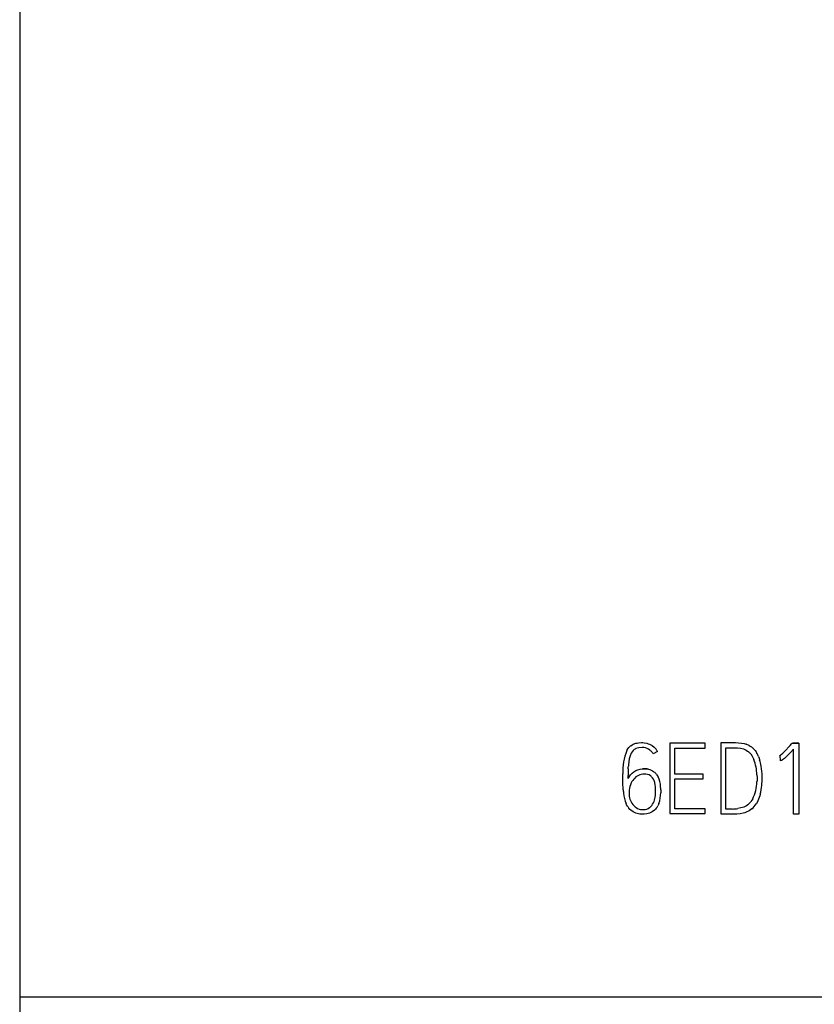
# Model space of a CAD drawing. Extents: x 0.2 to 35.8, y -0.2 to 89.8.
# Drawn here: x 0.2 to 18.2, y 22.4 to 44.8 of the extents above; entities that cross this region are included whole.
import ezdxf

# ---------------------------------------------------------------- set-up
doc = ezdxf.new("R2010")
doc.units = 0
doc.layers.add('DEFAULT_255_2_778', color=255, linetype='CONTINUOUS')

msp = doc.modelspace()

# ---------------------------------------------------------------- linework, layer by layer
at = {"layer": 'DEFAULT_255_2_778'}
for p, q in [((0.232, 89.756), (0.232, -0.244)), ((14.143, 28.334), (14.202, 28.357)), ((14.202, 28.357), (14.234, 28.364)), ((14.234, 28.364), (14.265, 28.368)), ((14.265, 28.368), (14.328, 28.372)), ((14.328, 28.372), (14.36, 28.372)), ((14.36, 28.372), (14.392, 28.369)), ((14.392, 28.369), (14.454, 28.358)), ((14.454, 28.358), (14.484, 28.348)), ((14.484, 28.348), (14.514, 28.337)), ((15.773, 28.36), (14.97, 28.36)), ((14.97, 28.36), (14.97, 26.764)), ((15.773, 28.247), (15.773, 28.36)), ((16.135, 26.752), (16.135, 28.373)), ((16.135, 28.373), (16.398, 28.373)), ((16.398, 28.373), (16.431, 28.373)), ((16.431, 28.373), (16.463, 28.372)), ((16.463, 28.372), (16.529, 28.369)), ((16.529, 28.369), (16.594, 28.362)), ((16.594, 28.362), (16.659, 28.351)), ((16.659, 28.351), (16.701, 28.339)), ((17.701, 28.309), (17.733, 28.344)), ((17.733, 28.344), (17.749, 28.362)), ((17.749, 28.362), (17.733, 28.344)), ((17.893, 28.362), (17.75, 28.362)), ((17.75, 28.362), (17.893, 28.362)), ((17.893, 28.362), (17.893, 26.752)), ((14.005, 28.209), (14.023, 28.235)), ((14.023, 28.235), (14.042, 28.259)), ((14.089, 28.301), (14.115, 28.319)), ((14.115, 28.165), (14.095, 28.134)), ((14.115, 28.319), (14.143, 28.334)), ((14.139, 28.194), (14.115, 28.165)), ((14.167, 28.218), (14.139, 28.194)), ((14.183, 28.228), (14.167, 28.218)), ((14.2, 28.237), (14.183, 28.228)), ((14.235, 28.25), (14.2, 28.237)), ((14.272, 28.258), (14.235, 28.25)), ((14.347, 28.262), (14.272, 28.258)), ((14.384, 28.259), (14.347, 28.262)), ((14.421, 28.251), (14.384, 28.259)), ((14.457, 28.239), (14.421, 28.251)), ((14.491, 28.223), (14.457, 28.239)), ((14.522, 28.202), (14.491, 28.223)), ((14.514, 28.337), (14.57, 28.307)), ((14.536, 28.19), (14.522, 28.202)), ((14.549, 28.177), (14.536, 28.19)), ((14.57, 28.307), (14.619, 28.268)), ((14.695, 28.169), (14.592, 28.116)), ((14.619, 28.268), (14.642, 28.246)), ((14.642, 28.246), (14.662, 28.222)), ((15.082, 27.661), (15.082, 28.247)), ((15.082, 28.247), (15.773, 28.247)), ((16.239, 26.868), (16.239, 28.257)), ((16.239, 28.257), (16.307, 28.257)), ((16.307, 28.257), (16.374, 28.257)), ((16.374, 28.257), (16.442, 28.256)), ((16.442, 28.256), (16.509, 28.252)), ((16.509, 28.252), (16.577, 28.245)), ((16.577, 28.245), (16.643, 28.229)), ((16.643, 28.229), (16.705, 28.201)), ((16.705, 28.201), (16.734, 28.182)), ((16.734, 28.182), (16.761, 28.161)), ((16.771, 28.308), (16.794, 28.295)), ((16.794, 28.295), (16.824, 28.274)), ((16.794, 28.295), (16.794, 28.295)), ((16.824, 28.274), (16.853, 28.249)), ((16.904, 28.193), (16.926, 28.162)), ((16.926, 28.162), (16.946, 28.129)), ((17.499, 28.103), (17.534, 28.135)), ((17.534, 28.135), (17.602, 28.204)), ((17.602, 28.204), (17.668, 28.274)), ((17.71, 28.151), (17.641, 28.079)), ((17.668, 28.274), (17.701, 28.309)), ((17.779, 28.223), (17.71, 28.151)), ((17.779, 26.752), (17.779, 28.223)), ((16.808, 28.11), (16.829, 28.081)), ((16.829, 28.081), (16.847, 28.051)), ((16.847, 28.051), (16.862, 28.019)), ((16.862, 28.019), (16.877, 27.987)), ((16.981, 28.059), (16.995, 28.022)), ((16.995, 28.022), (17.008, 27.985)), ((17.461, 28.073), (17.48, 28.087)), ((17.475, 28.077), (17.461, 28.073)), ((17.482, 27.963), (17.475, 28.077)), ((17.48, 28.087), (17.499, 28.103)), ((17.494, 27.965), (17.482, 27.963)), ((17.506, 27.968), (17.494, 27.965)), ((17.518, 27.973), (17.506, 27.968)), ((17.528, 27.98), (17.518, 27.973)), ((17.549, 27.995), (17.528, 27.98)), ((17.568, 28.011), (17.549, 27.995)), ((17.605, 28.045), (17.568, 28.011)), ((17.641, 28.079), (17.605, 28.045)), ((14.024, 27.704), (14.022, 27.557)), ((14.026, 27.777), (14.024, 27.704)), ((14.081, 27.641), (14.118, 27.678)), ((14.118, 27.678), (14.158, 27.711)), ((14.158, 27.711), (14.202, 27.738)), ((14.202, 27.738), (14.226, 27.749)), ((14.226, 27.749), (14.25, 27.758)), ((14.25, 27.758), (14.301, 27.771)), ((14.301, 27.771), (14.353, 27.778)), ((14.353, 27.778), (14.394, 27.78)), ((14.394, 27.78), (14.353, 27.778)), ((14.426, 27.78), (14.394, 27.78)), ((14.394, 27.78), (14.457, 27.776)), ((14.459, 27.776), (14.426, 27.78)), ((14.457, 27.776), (14.488, 27.77)), ((14.49, 27.769), (14.459, 27.776)), ((14.488, 27.77), (14.519, 27.761)), ((14.492, 27.769), (14.49, 27.769)), ((14.519, 27.761), (14.577, 27.736)), ((14.577, 27.736), (14.603, 27.719)), ((14.603, 27.719), (14.628, 27.699)), ((13.908, 27.541), (13.908, 27.665)), ((13.909, 27.417), (13.908, 27.541)), ((14.048, 27.601), (14.064, 27.622)), ((14.064, 27.622), (14.081, 27.641)), ((14.111, 27.488), (14.094, 27.459)), ((14.131, 27.517), (14.111, 27.488)), ((14.152, 27.544), (14.131, 27.517)), ((14.175, 27.57), (14.152, 27.544)), ((14.2, 27.594), (14.175, 27.57)), ((14.228, 27.614), (14.2, 27.594)), ((14.258, 27.631), (14.228, 27.614)), ((14.275, 27.638), (14.258, 27.631)), ((14.291, 27.644), (14.275, 27.638)), ((14.396, 27.658), (14.36, 27.656)), ((14.431, 27.657), (14.396, 27.658)), ((14.466, 27.65), (14.431, 27.657)), ((14.5, 27.639), (14.466, 27.65)), ((14.531, 27.623), (14.5, 27.639)), ((14.545, 27.612), (14.531, 27.623)), ((14.558, 27.601), (14.545, 27.612)), ((14.581, 27.574), (14.558, 27.601)), ((14.599, 27.545), (14.581, 27.574)), ((14.614, 27.513), (14.599, 27.545)), ((14.67, 27.653), (14.688, 27.627)), ((14.688, 27.627), (14.704, 27.6)), ((15.731, 27.661), (15.082, 27.661)), ((15.082, 26.875), (15.082, 27.55)), ((15.082, 27.55), (15.731, 27.55)), ((15.731, 27.55), (15.731, 27.661)), ((16.948, 27.644), (16.95, 27.573)), ((16.95, 27.573), (16.949, 27.502)), ((13.911, 27.355), (13.909, 27.417)), ((14.05, 27.295), (14.048, 27.26)), ((14.048, 27.26), (14.048, 27.192)), ((14.647, 27.207), (14.649, 27.241)), ((14.649, 27.241), (14.65, 27.275)), ((14.65, 27.275), (14.65, 27.31)), ((14.767, 27.3), (14.766, 27.238)), ((14.048, 27.192), (14.052, 27.159)), ((14.052, 27.159), (14.059, 27.125)), ((14.059, 27.125), (14.068, 27.092)), ((14.068, 27.092), (14.081, 27.059)), ((14.582, 26.976), (14.599, 27.007)), ((14.599, 27.007), (14.613, 27.038)), ((14.613, 27.038), (14.625, 27.071)), ((14.625, 27.071), (14.634, 27.105)), ((14.634, 27.105), (14.64, 27.139)), ((14.64, 27.139), (14.644, 27.173)), ((14.644, 27.173), (14.647, 27.207)), ((16.832, 27.065), (16.812, 27.036)), ((16.85, 27.095), (16.832, 27.065)), ((16.949, 27.019), (16.929, 26.985)), ((16.967, 27.054), (16.949, 27.019)), ((16.997, 27.127), (16.967, 27.054)), ((17.01, 27.164), (16.997, 27.127)), ((17.021, 27.203), (17.01, 27.164)), ((13.993, 26.963), (13.98, 26.991)), ((14.009, 26.935), (13.993, 26.963)), ((14.066, 26.86), (14.045, 26.884)), ((14.089, 26.839), (14.066, 26.86)), ((14.141, 26.802), (14.089, 26.839)), ((14.114, 26.998), (14.134, 26.97)), ((14.134, 26.97), (14.157, 26.944)), ((14.169, 26.788), (14.141, 26.802)), ((14.157, 26.944), (14.183, 26.921)), ((14.198, 26.775), (14.169, 26.788)), ((14.183, 26.921), (14.211, 26.9)), ((14.211, 26.9), (14.241, 26.882)), ((14.241, 26.882), (14.273, 26.868)), ((14.273, 26.868), (14.308, 26.859)), ((14.308, 26.859), (14.343, 26.856)), ((14.343, 26.856), (14.379, 26.856)), ((14.379, 26.856), (14.414, 26.86)), ((14.414, 26.86), (14.448, 26.868)), ((14.448, 26.868), (14.465, 26.874)), ((14.465, 26.874), (14.481, 26.881)), ((14.481, 26.881), (14.511, 26.9)), ((14.512, 26.777), (14.482, 26.767)), ((14.511, 26.9), (14.525, 26.911)), ((14.541, 26.789), (14.512, 26.777)), ((14.525, 26.911), (14.538, 26.923)), ((14.538, 26.923), (14.562, 26.948)), ((14.57, 26.804), (14.541, 26.789)), ((14.562, 26.948), (14.582, 26.976)), ((14.621, 26.841), (14.57, 26.804)), ((14.644, 26.862), (14.621, 26.841)), ((14.665, 26.887), (14.644, 26.862)), ((14.713, 26.967), (14.699, 26.939)), ((14.725, 26.996), (14.713, 26.967)), ((15.773, 26.875), (15.082, 26.875)), ((15.773, 26.764), (15.773, 26.875)), ((16.382, 26.868), (16.239, 26.868)), ((16.584, 26.891), (16.517, 26.877)), ((16.649, 26.912), (16.584, 26.891)), ((16.67, 26.782), (16.635, 26.773)), ((16.71, 26.943), (16.649, 26.912)), ((16.705, 26.794), (16.67, 26.782)), ((16.77, 26.826), (16.705, 26.794)), ((16.739, 26.963), (16.71, 26.943)), ((16.765, 26.985), (16.739, 26.963)), ((16.802, 26.846), (16.77, 26.826)), ((16.831, 26.87), (16.802, 26.846)), ((14.26, 26.759), (14.198, 26.775)), ((14.291, 26.755), (14.26, 26.759)), ((14.323, 26.752), (14.291, 26.755)), ((14.387, 26.752), (14.323, 26.752)), ((14.45, 26.76), (14.387, 26.752)), ((14.482, 26.767), (14.45, 26.76)), ((14.97, 26.764), (15.773, 26.764)), ((16.278, 26.752), (16.135, 26.752)), ((16.349, 26.752), (16.278, 26.752)), ((16.385, 26.752), (16.349, 26.752)), ((16.421, 26.753), (16.385, 26.752)), ((16.492, 26.755), (16.421, 26.753)), ((16.563, 26.761), (16.492, 26.755)), ((16.635, 26.773), (16.563, 26.761)), ((17.893, 26.752), (17.779, 26.752)), ((0.232, 22.609), (35.731, 22.609))]:
    msp.add_line(p, q, dxfattribs=at)
for centre, radius, start, end in [((16.565, 27.937), 0.425, 61.0426, 71.4257), ((15.106, 27.735), 1.2, 157.5924, 183.311), ((14.68, 27.865), 0.758, 152.9888, 154.405), ((14.698, 27.857), 0.664, 155.3213, 178.7326), ((14.286, 28.037), 0.33, 126.8334, 137.7263), ((14.363, 28.002), 0.256, 26.6039, 43.2277), ((14.357, 27.991), 0.382, 27.8298, 37.2112), ((16.531, 27.9), 0.348, 37.1255, 48.5457), ((16.534, 27.907), 0.468, 37.7311, 47.0298), ((16.329, 27.781), 0.708, 23.0491, 29.3574), ((15.892, 27.604), 1.056, 2.1574, 21.2699), ((15.98, 27.66), 1.078, 9.4346, 17.535), ((10.056, 28.163), 3.989, 354.4438, 355.3843), ((44.778, 25.278), 30.853, 175.2123, 175.2324), ((20.826, 27.285), 6.817, 175.0599, 175.2199), ((14.404, 27.451), 0.335, 37.2484, 47.9527), ((15.494, 27.576), 1.571, 1.2573, 9.5674), ((14.305, 27.421), 0.314, 144.8845, 154.3636), ((14.456, 27.274), 0.406, 152.9513, 177.0772), ((14.376, 27.361), 0.295, 93.1837, 106.7657), ((14.013, 27.303), 0.637, 1.5001, 19.3185), ((14.168, 27.34), 0.596, 3.0593, 25.868), ((15.994, 27.516), 0.954, 333.8326, 358.0146), ((14.064, 27.72), 2.893, 355.2853, 355.6733), ((15.454, 27.569), 1.612, 354.0574, 0.0374), ((15.397, 27.57), 1.668, 0.0001, 1.3644), ((-16.168, 23.888), 30.278, 6.4073, 6.5751), ((18.624, 27.803), 4.734, 186.4973, 186.9756), ((14.778, 27.3), 0.856, 184.8184, 201.151), ((13.723, 27.28), 0.928, 1.8212, 2.4037), ((13.964, 27.251), 0.803, 341.4728, 359.0733), ((13.347, 27.255), 1.421, 1.8248, 4.7366), ((15.7, 27.541), 1.364, 345.6286, 354.161), ((14.415, 27.201), 0.363, 203.0461, 214.0031), ((16.49, 27.281), 0.404, 312.83, 322.6671), ((14.322, 27.115), 0.361, 209.9036, 219.9016), ((14.359, 27.125), 0.388, 322.0789, 331.3522), ((16.386, 27.807), 0.939, 269.7464, 270.0054), ((16.386, 27.793), 0.925, 269.9966, 278.1356), ((16.493, 27.256), 0.513, 311.2559, 328.2224)]:
    msp.add_arc(centre, radius, start, end, dxfattribs=at)

doc.saveas('drawing.dxf')
